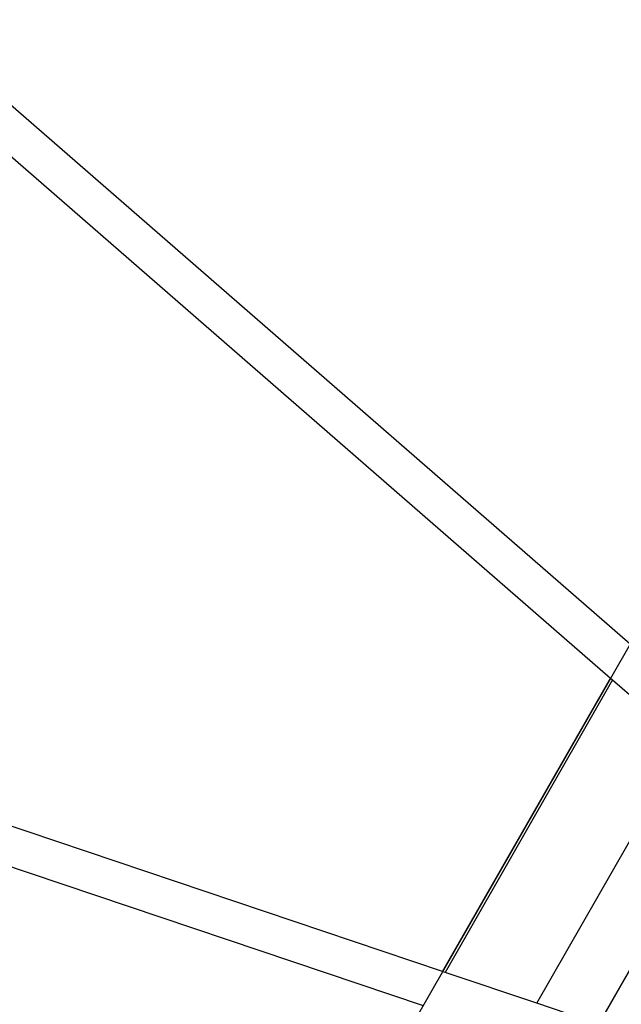
# Model space of a CAD drawing. Units: millimetres. Extents: x -4534 to 484463, y -3372 to 8575.
# Drawn here: x 2167 to 2514, y 2614 to 3182 of the extents above; entities that cross this region are included whole.
import ezdxf

# ---------------------------------------------------------------- set-up
doc = ezdxf.new("R2010")
doc.units = ezdxf.units.MM

# ---------------------------------------------------------------- blocks, each defined once
blk = doc.blocks.new('WP-TI0300')
for p, q in [((1774.58, 3439.67), (2507.89, 2801.99)), ((2519.08, 2821.52), (1815.54, 3433.31)), ((2411, 2632.85), (1465.79, 2950.95)), ((1491.99, 2918.83), (2399.81, 2613.32)), ((2411, 2632.85), (2507.89, 2801.99)), ((2509.05, 2800.98), (2412.46, 2632.36)), ((2507.89, 2801.99), (2509.05, 2800.98)), ((2509.05, 2800.98), (2551.13, 2764.38)), ((2465.31, 2614.57), (2551.13, 2764.38)), ((2579.48, 2739.73), (2500.92, 2602.59)), ((2412.46, 2632.36), (2411, 2632.85)), ((2465.31, 2614.57), (2412.46, 2632.36)), ((2500.92, 2602.59), (2465.31, 2614.57))]:
    blk.add_line(p, q)
blk.add_lwpolyline([(2048.65, 2000.28), (2912.6, 3508.51), (2993.35, 3462.26), (2129.41, 1954.03)], close=True)

msp = doc.modelspace()

# ---------------------------------------------------------------- block references
msp.add_blockref('WP-TI0300', (0, 0))

doc.saveas('drawing.dxf')
